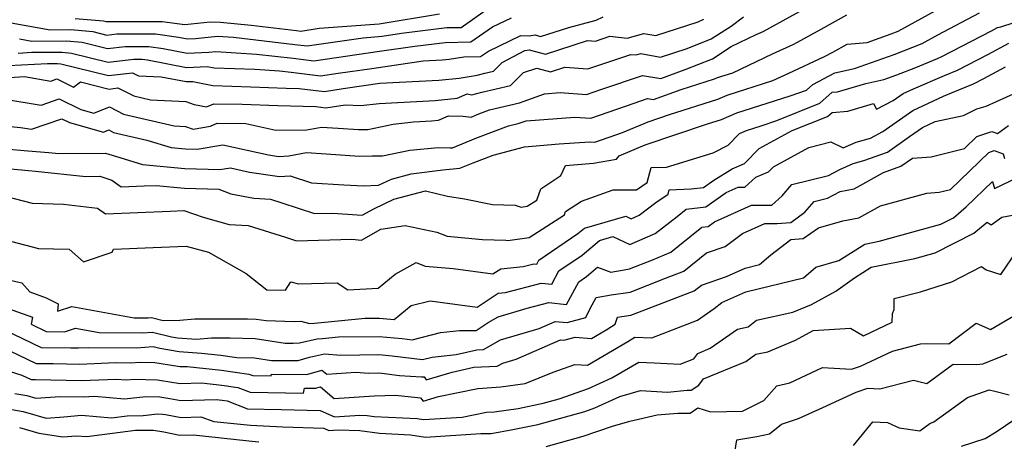
# Model space of a CAD drawing. Extents: x 2114230 to 2117973, y 2871231 to 2878539.
# Drawn here: x 2114364 to 2114589, y 2873693 to 2873790 of the extents above; entities that cross this region are included whole.
import ezdxf

# ---------------------------------------------------------------- set-up
doc = ezdxf.new("R2010")
doc.units = 0

msp = doc.modelspace()

# ---------------------------------------------------------------- linework, layer by layer
at = {"layer": 'Unknown_Line_Type', "color": 0}
for points in [[(2114362.48, 2873788.92, 3136), (2114371.42, 2873787.33, 3136), (2114376.11, 2873787.35, 3136), (2114381.13, 2873786.9, 3136), (2114384.34, 2873786.1, 3136), (2114386.6, 2873786.36, 3136), (2114395.45, 2873786.36, 3136), (2114400.73, 2873785.67, 3136), (2114402.79, 2873785.27, 3136), (2114404.63, 2873785.36, 3136), (2114409.62, 2873785.87, 3136), (2114413.27, 2873785.63, 3136), (2114427.27, 2873783.98, 3136), (2114430.14, 2873783.62, 3136), (2114442.91, 2873785.51, 3136), (2114447.27, 2873785.84, 3136), (2114451.69, 2873786.55, 3136), (2114462.04, 2873787.82, 3136), (2114465.3, 2873787.87, 3136), (2114473.34, 2873793.56, 3136)], [(2114352.56, 2873756.41, 3120), (2114366.44, 2873755.13, 3120), (2114368.02, 2873755, 3120), (2114379.56, 2873753.79, 3120), (2114382.78, 2873753.82, 3120), (2114385.46, 2873752.97, 3120), (2114387.62, 2873751.38, 3120), (2114392.89, 2873751.62, 3120), (2114395.65, 2873751.71, 3120), (2114402.11, 2873751.08, 3120), (2114409.92, 2873750.84, 3120), (2114412.7, 2873749.83, 3120), (2114417.93, 2873748.79, 3120), (2114421.77, 2873748.57, 3120), (2114424.29, 2873747.77, 3120), (2114431.81, 2873745.28, 3120), (2114435.97, 2873745.39, 3120), (2114442.69, 2873744.93, 3120), (2114445.31, 2873746.39, 3120), (2114449.92, 2873748.56, 3120), (2114457.17, 2873750.48, 3120), (2114462.14, 2873749.27, 3120), (2114466.08, 2873748.7, 3120), (2114472.46, 2873747.35, 3120), (2114477.62, 2873747.24, 3120), (2114479.03, 2873746.76, 3120), (2114480.37, 2873746.95, 3120), (2114482.56, 2873748.37, 3120), (2114483.49, 2873750.95, 3120), (2114488.06, 2873753.99, 3120), (2114489.14, 2873756.29, 3120), (2114495.57, 2873756.83, 3120), (2114500.79, 2873757.71, 3120), (2114501.38, 2873758.53, 3120), (2114507.34, 2873761, 3120), (2114521.6, 2873765.8, 3120), (2114524.74, 2873766.8, 3120), (2114528.3, 2873768.33, 3120), (2114540.47, 2873772.22, 3120), (2114544.21, 2873773.53, 3120), (2114545.65, 2873774.84, 3120), (2114550.66, 2873777.49, 3120), (2114555.15, 2873778.5, 3120), (2114564.19, 2873781.7, 3120), (2114570.61, 2873784.16, 3120), (2114574.17, 2873786.14, 3120), (2114583.73, 2873791.17, 3120)], [(2114360.62, 2873771.55, 3126), (2114369.33, 2873770.1, 3126), (2114373.48, 2873771.53, 3126), (2114378.44, 2873769.07, 3126), (2114381.38, 2873768.24, 3126), (2114384.92, 2873769.74, 3126), (2114388.18, 2873768.02, 3126), (2114399.69, 2873765.32, 3126), (2114402.35, 2873765.19, 3126), (2114404.06, 2873764.58, 3126), (2114408.05, 2873765.29, 3126), (2114409.58, 2873765.93, 3126), (2114416.1, 2873765.86, 3126), (2114422.95, 2873764.35, 3126), (2114430.06, 2873764.44, 3126), (2114433.41, 2873765.04, 3126), (2114437.17, 2873764.8, 3126), (2114441.81, 2873764.53, 3126), (2114443.94, 2873764.51, 3126), (2114449.76, 2873765.74, 3126), (2114454.39, 2873766.3, 3126), (2114458.52, 2873766.51, 3126), (2114460.14, 2873766.69, 3126), (2114462.4, 2873767.67, 3126), (2114465.72, 2873767.59, 3126), (2114467.58, 2873767.37, 3126), (2114469.35, 2873768.1, 3126), (2114471.81, 2873769.05, 3126), (2114478.65, 2873770.63, 3126), (2114484.3, 2873772.69, 3126), (2114487.89, 2873772.95, 3126), (2114493.97, 2873772.54, 3126), (2114497.47, 2873773.77, 3126), (2114506.75, 2873776.9, 3126), (2114510.9, 2873776.19, 3126), (2114516.5, 2873778.22, 3126), (2114522.69, 2873780.68, 3126), (2114526.97, 2873783.48, 3126), (2114532.71, 2873786.21, 3126), (2114534.29, 2873786.94, 3126), (2114544.93, 2873792.77, 3126)], [(2114361.17, 2873760.13, 3122), (2114366.32, 2873759.65, 3122), (2114371.08, 2873759.25, 3122), (2114373.35, 2873759.01, 3122), (2114384.07, 2873759.11, 3122), (2114387.28, 2873758.09, 3122), (2114392.51, 2873756.54, 3122), (2114402.2, 2873755.59, 3122), (2114410.18, 2873755.34, 3122), (2114412.62, 2873755.77, 3122), (2114416.92, 2873754.8, 3122), (2114423.79, 2873753.76, 3122), (2114426.22, 2873753.93, 3122), (2114431.11, 2873752.36, 3122), (2114438.5, 2873751.83, 3122), (2114442.98, 2873751.64, 3122), (2114446.42, 2873751.79, 3122), (2114449.37, 2873753.18, 3122), (2114453.88, 2873754.37, 3122), (2114461.14, 2873755.31, 3122), (2114465.03, 2873755.68, 3122), (2114468.01, 2873756.92, 3122), (2114472.59, 2873758.67, 3122), (2114479.75, 2873760.57, 3122), (2114487.69, 2873761.22, 3122), (2114494.7, 2873761.72, 3122), (2114495.86, 2873761.65, 3122), (2114502.15, 2873763.86, 3122), (2114508.06, 2873766.3, 3122), (2114512.88, 2873767.93, 3122), (2114523.96, 2873771.44, 3122), (2114526.1, 2873772.36, 3122), (2114536.51, 2873775.69, 3122), (2114540.15, 2873777.42, 3122), (2114548.33, 2873781.18, 3122), (2114550.19, 2873782.21, 3122), (2114553.45, 2873784.03, 3122), (2114558.08, 2873784.43, 3122), (2114563.54, 2873786.36, 3122), (2114565.14, 2873786.97, 3122), (2114575.98, 2873792.98, 3122)], [(2114351.71, 2873766.25, 3124), (2114364.61, 2873765, 3124), (2114367.15, 2873764.58, 3124), (2114374.07, 2873766.97, 3124), (2114375.81, 2873766.11, 3124), (2114383.58, 2873763.91, 3124), (2114384.77, 2873764.42, 3124), (2114385.87, 2873763.84, 3124), (2114393.51, 2873762.05, 3124), (2114399.01, 2873760.41, 3124), (2114402.29, 2873760.09, 3124), (2114404.98, 2873760.01, 3124), (2114410.88, 2873761.04, 3124), (2114421.27, 2873758.7, 3124), (2114423.54, 2873758.36, 3124), (2114425.92, 2873758.52, 3124), (2114429.95, 2873759.25, 3124), (2114434.48, 2873758.96, 3124), (2114442.05, 2873758.41, 3124), (2114444.95, 2873758.53, 3124), (2114447.36, 2873758.5, 3124), (2114453.54, 2873759.81, 3124), (2114460.07, 2873760.42, 3124), (2114462.8, 2873760.36, 3124), (2114463.34, 2873760.29, 3124), (2114468.68, 2873762.51, 3124), (2114476.12, 2873765.36, 3124), (2114478.32, 2873765.87, 3124), (2114480.15, 2873766.53, 3124), (2114491.3, 2873767.34, 3124), (2114494.92, 2873767.09, 3124), (2114504.83, 2873770.57, 3124), (2114507.88, 2873771.61, 3124), (2114509.24, 2873771.37, 3124), (2114515.58, 2873773.68, 3124), (2114523.19, 2873776.09, 3124), (2114523.9, 2873776.39, 3124), (2114527.35, 2873777.5, 3124), (2114536.43, 2873781.82, 3124), (2114541.31, 2873784.06, 3124), (2114547.56, 2873787.49, 3124), (2114553.43, 2873790.77, 3124)], [(2114359.66, 2873776.29, 3128), (2114365.55, 2873776.61, 3128), (2114371.52, 2873775.61, 3128), (2114372.89, 2873776.08, 3128), (2114376.76, 2873774.17, 3128), (2114378.35, 2873775.41, 3128), (2114384.9, 2873773.78, 3128), (2114386.87, 2873774.01, 3128), (2114388.53, 2873773.23, 3128), (2114390.48, 2873772.21, 3128), (2114394.29, 2873771.32, 3128), (2114402.4, 2873770.91, 3128), (2114404.26, 2873770.24, 3128), (2114407.14, 2873769.71, 3128), (2114408.76, 2873770.38, 3128), (2114415.25, 2873770.31, 3128), (2114423.43, 2873770.01, 3128), (2114432.11, 2873769.76, 3128), (2114434.39, 2873769.48, 3128), (2114438.78, 2873770.18, 3128), (2114442.39, 2873770, 3128), (2114446.54, 2873770.5, 3128), (2114459.36, 2873771.15, 3128), (2114464.4, 2873771.7, 3128), (2114466.69, 2873772.7, 3128), (2114467.73, 2873772.46, 3128), (2114470.03, 2873773.07, 3128), (2114476.58, 2873774.57, 3128), (2114479.53, 2873777.53, 3128), (2114482.58, 2873778.57, 3128), (2114485.68, 2873777.73, 3128), (2114489, 2873778.79, 3128), (2114494.24, 2873778.39, 3128), (2114504.06, 2873781.7, 3128), (2114505.25, 2873781.58, 3128), (2114506.37, 2873781.9, 3128), (2114510.87, 2873781.07, 3128), (2114516.9, 2873783.02, 3128), (2114522.44, 2873785.23, 3128), (2114526.95, 2873788.17, 3128), (2114529.82, 2873790.32, 3128)], [(2114361.12, 2873749.27, 3118), (2114367.26, 2873747.67, 3118), (2114374.45, 2873747.47, 3118), (2114382.24, 2873746.51, 3118), (2114384.03, 2873745.21, 3118), (2114398.78, 2873745.88, 3118), (2114401.94, 2873745.98, 3118), (2114406.34, 2873744.5, 3118), (2114412.3, 2873742.81, 3118), (2114416.67, 2873742.56, 3118), (2114425.15, 2873739.9, 3118), (2114427.68, 2873739.05, 3118), (2114440.32, 2873739.41, 3118), (2114442.55, 2873739.25, 3118), (2114446.91, 2873741.69, 3118), (2114452.52, 2873742.54, 3118), (2114459.73, 2873741.01, 3118), (2114462.07, 2873740.09, 3118), (2114470.15, 2873739.36, 3118), (2114475.52, 2873739.25, 3118), (2114475.93, 2873739.11, 3118), (2114480.87, 2873739.81, 3118), (2114488.9, 2873745, 3118), (2114489.16, 2873745.73, 3118), (2114492.82, 2873748.16, 3118), (2114500.05, 2873750.72, 3118), (2114505.32, 2873750.72, 3118), (2114507.76, 2873752.38, 3118), (2114508.69, 2873755.8, 3118), (2114512.18, 2873755.93, 3118), (2114522.9, 2873759.18, 3118), (2114526.28, 2873760.95, 3118), (2114528.9, 2873763.61, 3118), (2114530.49, 2873764.29, 3118), (2114533.85, 2873765.36, 3118), (2114537.42, 2873766.61, 3118), (2114547.27, 2873770.55, 3118), (2114550.08, 2873773.03, 3118), (2114551.3, 2873773.12, 3118), (2114557.74, 2873775.05, 3118), (2114561.84, 2873775.97, 3118), (2114564.83, 2873777.03, 3118), (2114569.16, 2873778.69, 3118), (2114574.11, 2873780.77, 3118), (2114575.12, 2873781.19, 3118), (2114586.45, 2873787.07, 3118), (2114587.83, 2873787.81, 3118), (2114588.63, 2873788.02, 3118), (2114591.64, 2873789.02, 3118)], [(2114361.86, 2873779.15, 3130), (2114370.79, 2873779.63, 3130), (2114373.11, 2873779.64, 3130), (2114373.83, 2873779.57, 3130), (2114384.76, 2873776.86, 3130), (2114390.18, 2873777.48, 3130), (2114391.61, 2873776.81, 3130), (2114396.75, 2873776.57, 3130), (2114402.48, 2873775.46, 3130), (2114404, 2873775.53, 3130), (2114408.54, 2873774.61, 3130), (2114417.24, 2873774.3, 3130), (2114425.3, 2873774, 3130), (2114428.31, 2873773.92, 3130), (2114434.06, 2873773.21, 3130), (2114438.32, 2873773.88, 3130), (2114443.08, 2873774.57, 3130), (2114446.74, 2873775.11, 3130), (2114460.21, 2873775.79, 3130), (2114464.82, 2873776.29, 3130), (2114468.96, 2873776.97, 3130), (2114470.72, 2873777.43, 3130), (2114472.69, 2873777.88, 3130), (2114474.65, 2873779.84, 3130), (2114479.81, 2873782.59, 3130), (2114480.85, 2873782.77, 3130), (2114484.54, 2873781.78, 3130), (2114494.19, 2873784.84, 3130), (2114495.96, 2873784.71, 3130), (2114499.27, 2873785.83, 3130), (2114503.24, 2873785.41, 3130), (2114507.01, 2873786.49, 3130), (2114509.74, 2873785.98, 3130), (2114519.41, 2873789.12, 3130), (2114520.72, 2873789.73, 3130)], [(2114364.06, 2873782.01, 3132), (2114367.21, 2873782.18, 3132), (2114374.11, 2873782.21, 3132), (2114376.26, 2873782.01, 3132), (2114384.62, 2873779.94, 3132), (2114390.49, 2873780.61, 3132), (2114392.45, 2873780.61, 3132), (2114393.63, 2873780.46, 3132), (2114402.58, 2873778.73, 3132), (2114407.29, 2873778.95, 3132), (2114408.87, 2873778.63, 3132), (2114418.18, 2873778.3, 3132), (2114423.81, 2873777.93, 3132), (2114426.48, 2873777.62, 3132), (2114433.16, 2873776.78, 3132), (2114437.23, 2873777.39, 3132), (2114444.87, 2873778.49, 3132), (2114456.59, 2873780.21, 3132), (2114461.05, 2873780.43, 3132), (2114462.58, 2873780.6, 3132), (2114465.91, 2873781.14, 3132), (2114469.75, 2873781.21, 3132), (2114471.54, 2873782.47, 3132), (2114478.93, 2873785.99, 3132), (2114480.84, 2873785.91, 3132), (2114482.17, 2873786.15, 3132), (2114483.4, 2873785.82, 3132), (2114489.87, 2873787.88, 3132), (2114496.17, 2873789.55, 3132), (2114497.73, 2873790.32, 3132)], [(2114364.39, 2873785.24, 3134), (2114367.19, 2873784.75, 3134), (2114375.11, 2873784.78, 3134), (2114378.7, 2873784.46, 3134), (2114384.48, 2873783.02, 3134), (2114388.55, 2873783.48, 3134), (2114393.95, 2873783.48, 3134), (2114397.18, 2873783.06, 3134), (2114402.69, 2873782, 3134), (2114407.63, 2873782.23, 3134), (2114409.22, 2873782.39, 3134), (2114418.54, 2873781.78, 3134), (2114426.88, 2873780.8, 3134), (2114431.65, 2873780.2, 3134), (2114444.02, 2873782.03, 3134), (2114446.67, 2873782.41, 3134), (2114454.71, 2873783.59, 3134), (2114461.66, 2873784.44, 3134), (2114467.53, 2873784.54, 3134), (2114472.44, 2873788.01, 3134), (2114476.77, 2873790.08, 3134)], [(2114377.11, 2873789.92, 3138), (2114383.56, 2873789.34, 3138), (2114384.2, 2873789.18, 3138), (2114384.66, 2873789.23, 3138), (2114396.95, 2873789.24, 3138), (2114402.15, 2873788.56, 3138), (2114407.98, 2873789.15, 3138), (2114410.31, 2873789.03, 3138), (2114417.34, 2873788.38, 3138), (2114427.67, 2873787.16, 3138), (2114428.63, 2873787.04, 3138), (2114432.88, 2873787.67, 3138), (2114446.53, 2873788.7, 3138), (2114460.35, 2873790.94, 3138)], [(2114362.66, 2873738.92, 3116), (2114368.77, 2873737.33, 3116), (2114375.71, 2873737.14, 3116), (2114379.04, 2873734.28, 3116), (2114385.55, 2873736.46, 3116), (2114385.85, 2873737.13, 3116), (2114394.93, 2873737.57, 3116), (2114402.44, 2873737.86, 3116), (2114407.57, 2873736.43, 3116), (2114416.21, 2873731.56, 3116), (2114420.89, 2873727.84, 3116), (2114425.19, 2873727.8, 3116), (2114426.4, 2873729.69, 3116), (2114428.14, 2873729.23, 3116), (2114436.95, 2873729.42, 3116), (2114439.44, 2873727.85, 3116), (2114446.37, 2873728.23, 3116), (2114450.23, 2873731.4, 3116), (2114455.01, 2873734.09, 3116), (2114457.07, 2873733.29, 3116), (2114463.48, 2873732.71, 3116), (2114472.55, 2873731.48, 3116), (2114474.33, 2873732.67, 3116), (2114479.43, 2873733.18, 3116), (2114481.88, 2873733.82, 3116), (2114482.6, 2873733.74, 3116), (2114483.08, 2873734.65, 3116), (2114491.99, 2873740.7, 3116), (2114493.47, 2873741.97, 3116), (2114502.89, 2873744.7, 3116), (2114504.15, 2873744.12, 3116), (2114506, 2873744.91, 3116), (2114509.79, 2873747.85, 3116), (2114512.57, 2873749.75, 3116), (2114512.84, 2873750.74, 3116), (2114517.87, 2873750.93, 3116), (2114520.68, 2873751.28, 3116), (2114523.06, 2873752.95, 3116), (2114527.23, 2873755.52, 3116), (2114530.06, 2873756.72, 3116), (2114533.36, 2873760.17, 3116), (2114540.91, 2873764.27, 3116), (2114549.01, 2873767.51, 3116), (2114550.05, 2873768.43, 3116), (2114553.66, 2873768.7, 3116), (2114559.49, 2873770.44, 3116), (2114560.16, 2873769.16, 3116), (2114563.98, 2873771.13, 3116), (2114566.26, 2873772.76, 3116), (2114568.62, 2873773.85, 3116), (2114575.71, 2873776.84, 3116), (2114578.72, 2873778.07, 3116), (2114585.6, 2873781.64, 3116), (2114590.45, 2873784.27, 3116)], [(2114358.17, 2873731, 3114), (2114364.93, 2873729.43, 3114), (2114366.75, 2873727.37, 3114), (2114370.49, 2873726, 3114), (2114373.21, 2873724.65, 3114), (2114373.06, 2873723.01, 3114), (2114376.32, 2873724.05, 3114), (2114390.56, 2873721.46, 3114), (2114393.8, 2873721.43, 3114), (2114394.57, 2873721.49, 3114), (2114397.23, 2873720.83, 3114), (2114401.01, 2873720.91, 3114), (2114404.42, 2873721.2, 3114), (2114416.51, 2873721.21, 3114), (2114418.43, 2873721.17, 3114), (2114420.72, 2873720.81, 3114), (2114427.18, 2873720.64, 3114), (2114428.7, 2873720.71, 3114), (2114430.62, 2873720.14, 3114), (2114431.81, 2873720.25, 3114), (2114443.35, 2873721.35, 3114), (2114446.67, 2873721.39, 3114), (2114449.99, 2873721.08, 3114), (2114453.85, 2873724.25, 3114), (2114458.21, 2873725.36, 3114), (2114463.87, 2873724.56, 3114), (2114468.97, 2873723.87, 3114), (2114473.77, 2873727.07, 3114), (2114475.39, 2873727.24, 3114), (2114483.6, 2873729.37, 3114), (2114486, 2873729.12, 3114), (2114487.64, 2873732.17, 3114), (2114492.97, 2873735.8, 3114), (2114496.88, 2873739.17, 3114), (2114499.94, 2873740.05, 3114), (2114503.86, 2873738.25, 3114), (2114509.6, 2873740.7, 3114), (2114514.63, 2873744.61, 3114), (2114516.69, 2873746.27, 3114), (2114521.19, 2873746.82, 3114), (2114525.88, 2873750.1, 3114), (2114528.61, 2873751.33, 3114), (2114530.1, 2873751.33, 3114), (2114532.6, 2873753.61, 3114), (2114535.55, 2873754.86, 3114), (2114536.64, 2873756, 3114), (2114544.7, 2873760.38, 3114), (2114549.73, 2873761.69, 3114), (2114552.55, 2873760.29, 3114), (2114555.52, 2873761.63, 3114), (2114558.84, 2873762.57, 3114), (2114561.67, 2873764.03, 3114), (2114568.47, 2873768.89, 3114), (2114575.5, 2873772.13, 3114), (2114577.32, 2873772.9, 3114), (2114582.32, 2873774.95, 3114), (2114584.75, 2873776.21, 3114), (2114589.64, 2873778.87, 3114)], [(2114359.38, 2873724.41, 3112), (2114367.33, 2873721.62, 3112), (2114367.02, 2873719.99, 3112), (2114370.5, 2873718.29, 3112), (2114374.68, 2873718.28, 3112), (2114377.18, 2873719.07, 3112), (2114382.57, 2873718.09, 3112), (2114392.45, 2873718.01, 3112), (2114394.76, 2873718.18, 3112), (2114399.1, 2873717.11, 3112), (2114400.48, 2873716.89, 3112), (2114404.81, 2873716.57, 3112), (2114408.22, 2873716.86, 3112), (2114412.56, 2873716.86, 3112), (2114418.27, 2873716.74, 3112), (2114425.1, 2873715.68, 3112), (2114426.94, 2873715.63, 3112), (2114428.36, 2873715.7, 3112), (2114432.4, 2873716.63, 3112), (2114433.62, 2873716.75, 3112), (2114437.29, 2873717.1, 3112), (2114446.57, 2873717.21, 3112), (2114451.84, 2873716.71, 3112), (2114454.13, 2873716.44, 3112), (2114460.54, 2873718.08, 3112), (2114464.94, 2873718.55, 3112), (2114468.69, 2873718.52, 3112), (2114471.46, 2873720.36, 3112), (2114473.79, 2873721.65, 3112), (2114480.37, 2873723.63, 3112), (2114485.32, 2873724.92, 3112), (2114489.4, 2873724.5, 3112), (2114492.19, 2873729.69, 3112), (2114493.95, 2873730.89, 3112), (2114496.43, 2873733.02, 3112), (2114499.53, 2873731.93, 3112), (2114502.51, 2873732.44, 3112), (2114503.75, 2873732.62, 3112), (2114508.89, 2873734.66, 3112), (2114513.2, 2873736.5, 3112), (2114514.8, 2873737.74, 3112), (2114520.32, 2873742.19, 3112), (2114521.71, 2873742.36, 3112), (2114523.15, 2873743.37, 3112), (2114531.65, 2873747.18, 3112), (2114536.27, 2873747.18, 3112), (2114538.66, 2873749.37, 3112), (2114540.83, 2873751.98, 3112), (2114549.23, 2873754, 3112), (2114551.8, 2873755.37, 3112), (2114554.83, 2873756.73, 3112), (2114557.29, 2873757.43, 3112), (2114562.7, 2873759.33, 3112), (2114567.71, 2873762.9, 3112), (2114570.67, 2873765.01, 3112), (2114573.57, 2873766.35, 3112), (2114580.07, 2873767.71, 3112), (2114583.11, 2873769.23, 3112), (2114585.25, 2873769.87, 3112), (2114592.29, 2873773.06, 3112)], [(2114360.79, 2873718.8, 3110), (2114369.34, 2873714.64, 3110), (2114376.12, 2873714.62, 3110), (2114377.84, 2873714.59, 3110), (2114380.12, 2873714.68, 3110), (2114391.09, 2873714.59, 3110), (2114394.96, 2873714.87, 3110), (2114396.43, 2873714.5, 3110), (2114400.84, 2873713.78, 3110), (2114405.98, 2873713.4, 3110), (2114410.4, 2873712.92, 3110), (2114414.02, 2873712.41, 3110), (2114418.11, 2873712.32, 3110), (2114421.95, 2873711.72, 3110), (2114428.05, 2873711.72, 3110), (2114430.64, 2873712.45, 3110), (2114434.05, 2873713.22, 3110), (2114437.84, 2873712.92, 3110), (2114446.48, 2873713.03, 3110), (2114449.51, 2873712.74, 3110), (2114456.45, 2873711.91, 3110), (2114458.67, 2873712.48, 3110), (2114464.19, 2873713.06, 3110), (2114468.9, 2873714.16, 3110), (2114470.43, 2873714.23, 3110), (2114474.32, 2873716.39, 3110), (2114483.14, 2873719.04, 3110), (2114486.75, 2873720.61, 3110), (2114489.49, 2873720.35, 3110), (2114493.81, 2873721.5, 3110), (2114494.8, 2873723.59, 3110), (2114496.16, 2873726.12, 3110), (2114499.6, 2873726.72, 3110), (2114503.91, 2873727.34, 3110), (2114512, 2873730.55, 3110), (2114516.14, 2873732.12, 3110), (2114521.32, 2873736.3, 3110), (2114525.65, 2873737.77, 3110), (2114529.56, 2873740.73, 3110), (2114534.69, 2873743.03, 3110), (2114537.48, 2873743.03, 3110), (2114540.59, 2873743.28, 3110), (2114543.83, 2873745.58, 3110), (2114545.92, 2873748.09, 3110), (2114549, 2873748.83, 3110), (2114551.87, 2873750.36, 3110), (2114555.06, 2873750.95, 3110), (2114561.79, 2873754.71, 3110), (2114565.77, 2873756.11, 3110), (2114568.41, 2873757.98, 3110), (2114572.66, 2873758.3, 3110), (2114580.26, 2873760.16, 3110), (2114583.13, 2873762.94, 3110), (2114586.52, 2873764.08, 3110), (2114587.82, 2873763.62, 3110), (2114590.35, 2873765.43, 3110)], [(2114360.1, 2873714.92, 3108), (2114368.18, 2873710.98, 3108), (2114372.08, 2873710.97, 3108), (2114378.21, 2873710.86, 3108), (2114386.33, 2873711.2, 3108), (2114389.73, 2873711.17, 3108), (2114391.98, 2873711.33, 3108), (2114395.33, 2873711.25, 3108), (2114400.56, 2873710.39, 3108), (2114401.07, 2873710.29, 3108), (2114402.68, 2873710.34, 3108), (2114410.51, 2873709.48, 3108), (2114416.75, 2873708.6, 3108), (2114417.71, 2873708.23, 3108), (2114421.87, 2873708.15, 3108), (2114421.94, 2873708.54, 3108), (2114430.04, 2873708.53, 3108), (2114433.49, 2873709.51, 3108), (2114434.57, 2873708.59, 3108), (2114441.25, 2873709.04, 3108), (2114444.14, 2873708.82, 3108), (2114446.38, 2873708.84, 3108), (2114447.17, 2873708.77, 3108), (2114451.19, 2873708.29, 3108), (2114456.2, 2873707.94, 3108), (2114456.81, 2873707.94, 3108), (2114457.34, 2873707.24, 3108), (2114463.23, 2873708.99, 3108), (2114468.22, 2873710.15, 3108), (2114473.52, 2873710.39, 3108), (2114474.85, 2873711.12, 3108), (2114477.85, 2873712.02, 3108), (2114487.97, 2873716.4, 3108), (2114488.75, 2873716.33, 3108), (2114491.34, 2873717.02, 3108), (2114495.11, 2873716.76, 3108), (2114498.58, 2873718.81, 3108), (2114500.45, 2873719.98, 3108), (2114501.05, 2873721.63, 3108), (2114504.07, 2873722.06, 3108), (2114506.63, 2873723.08, 3108), (2114518.53, 2873727.59, 3108), (2114520.21, 2873728.95, 3108), (2114525.93, 2873730.89, 3108), (2114530.2, 2873732.82, 3108), (2114533.44, 2873733.61, 3108), (2114536.07, 2873735.88, 3108), (2114540.64, 2873739.34, 3108), (2114543.43, 2873739.56, 3108), (2114546.97, 2873742.07, 3108), (2114552.48, 2873743.62, 3108), (2114556.18, 2873744.3, 3108), (2114561.11, 2873747.05, 3108), (2114571.68, 2873749.98, 3108), (2114574.54, 2873750.19, 3108), (2114577.12, 2873750.82, 3108), (2114585.86, 2873759.28, 3108), (2114587.06, 2873759.68, 3108), (2114589.14, 2873758.93, 3108), (2114589.4, 2873757.92, 3108)], [(2114353.53, 2873711.96, 3106), (2114364.93, 2873708.34, 3106), (2114367.03, 2873707.32, 3106), (2114368.04, 2873707.32, 3106), (2114378.57, 2873707.12, 3106), (2114386.44, 2873707.46, 3106), (2114388.85, 2873707.24, 3106), (2114390.6, 2873707.44, 3106), (2114395.9, 2873707.31, 3106), (2114399.63, 2873706.69, 3106), (2114401.16, 2873706.42, 3106), (2114406.01, 2873706.55, 3106), (2114410.62, 2873706.04, 3106), (2114414.3, 2873705.52, 3106), (2114417.09, 2873704.44, 3106), (2114429.24, 2873704.2, 3106), (2114429.47, 2873705.35, 3106), (2114432.04, 2873705.34, 3106), (2114433.14, 2873705.65, 3106), (2114436.27, 2873702.98, 3106), (2114440.85, 2873703.29, 3106), (2114445.42, 2873703.63, 3106), (2114450.26, 2873703.75, 3106), (2114455.3, 2873703.23, 3106), (2114456.04, 2873703.18, 3106), (2114456.62, 2873702.42, 3106), (2114460.13, 2873703.46, 3106), (2114469.12, 2873705.29, 3106), (2114474.38, 2873705.66, 3106), (2114479.89, 2873706.41, 3106), (2114486.32, 2873709, 3106), (2114491.3, 2873710.79, 3106), (2114494.15, 2873710.6, 3106), (2114503.41, 2873716.06, 3106), (2114504.95, 2873717.03, 3106), (2114508.83, 2873716.86, 3106), (2114515.97, 2873719.59, 3106), (2114519.29, 2873720.88, 3106), (2114523.07, 2873723.56, 3106), (2114524.88, 2873724.92, 3106), (2114530.3, 2873727.37, 3106), (2114543.5, 2873730.6, 3106), (2114546.34, 2873733.04, 3106), (2114551.6, 2873734.53, 3106), (2114557.49, 2873738.33, 3106), (2114560.83, 2873739.01, 3106), (2114574.9, 2873742.85, 3106), (2114577.78, 2873744.31, 3106), (2114580.71, 2873746.8, 3106), (2114586.71, 2873752.64, 3106), (2114587.14, 2873751.02, 3106), (2114602.89, 2873758.58, 3106)], [(2114363.32, 2873704.14, 3104), (2114366.07, 2873703.67, 3104), (2114368.13, 2873703.08, 3104), (2114373.69, 2873703.49, 3104), (2114378.94, 2873703.39, 3104), (2114381.56, 2873703.51, 3104), (2114388.35, 2873702.89, 3104), (2114393.28, 2873703.45, 3104), (2114396.46, 2873703.38, 3104), (2114398.7, 2873703, 3104), (2114401.25, 2873702.56, 3104), (2114409.33, 2873702.76, 3104), (2114410.73, 2873702.61, 3104), (2114411.85, 2873702.45, 3104), (2114416.47, 2873700.65, 3104), (2114424.14, 2873700.5, 3104), (2114433.1, 2873700.24, 3104), (2114436.35, 2873698.78, 3104), (2114442.13, 2873699.18, 3104), (2114443.84, 2873699.12, 3104), (2114445.41, 2873698.9, 3104), (2114455.28, 2873698.4, 3104), (2114456.72, 2873698.18, 3104), (2114465.52, 2873698.73, 3104), (2114471.07, 2873699.86, 3104), (2114472.86, 2873699.98, 3104), (2114478.32, 2873700.73, 3104), (2114484.01, 2873701.92, 3104), (2114487.67, 2873702.93, 3104), (2114494.39, 2873705.3, 3104), (2114499.73, 2873707.73, 3104), (2114505.91, 2873711.35, 3104), (2114509.4, 2873711.19, 3104), (2114515.34, 2873710.89, 3104), (2114518.45, 2873712.09, 3104), (2114519.38, 2873713.33, 3104), (2114522.15, 2873714.48, 3104), (2114528.42, 2873718.89, 3104), (2114530.9, 2873719.42, 3104), (2114532.81, 2873720.93, 3104), (2114541.11, 2873722.72, 3104), (2114545.35, 2873724.49, 3104), (2114550.87, 2873727.53, 3104), (2114555.2, 2873730.57, 3104), (2114558.99, 2873733.01, 3104), (2114568.94, 2873735.05, 3104), (2114573.63, 2873736.33, 3104), (2114582.46, 2873740.82, 3104), (2114585.45, 2873743.35, 3104), (2114586.39, 2873742.7, 3104), (2114588.79, 2873744.46, 3104), (2114599.05, 2873746.35, 3104)], [(2114358.23, 2873701.23, 3102), (2114365.21, 2873700.03, 3102), (2114370.46, 2873698.52, 3102), (2114374.54, 2873698.82, 3102), (2114378.55, 2873699.18, 3102), (2114385.38, 2873698.57, 3102), (2114389, 2873699.04, 3102), (2114392.63, 2873699.08, 3102), (2114395.97, 2873699.46, 3102), (2114397.03, 2873699.44, 3102), (2114397.77, 2873699.31, 3102), (2114401.34, 2873698.69, 3102), (2114405.8, 2873698.8, 3102), (2114408.77, 2873697.75, 3102), (2114416.38, 2873696.95, 3102), (2114417.13, 2873696.87, 3102), (2114424.55, 2873696.53, 3102), (2114433.9, 2873696.25, 3102), (2114435.1, 2873695.71, 3102), (2114437.23, 2873695.86, 3102), (2114442.15, 2873695.69, 3102), (2114446.65, 2873695.07, 3102), (2114453.7, 2873694.71, 3102), (2114457.15, 2873694.19, 3102), (2114469.79, 2873694.97, 3102), (2114472.15, 2873695.01, 3102), (2114477.08, 2873695.88, 3102), (2114482.83, 2873697.08, 3102), (2114493.54, 2873700.05, 3102), (2114495.82, 2873700.85, 3102), (2114501.58, 2873703.47, 3102), (2114506.26, 2873704.81, 3102), (2114512.44, 2873704.49, 3102), (2114516.95, 2873704.88, 3102), (2114517.81, 2873704.88, 3102), (2114519.58, 2873706.04, 3102), (2114520.7, 2873707.53, 3102), (2114530.3, 2873711.5, 3102), (2114532.6, 2873713.12, 3102), (2114535.34, 2873713.71, 3102), (2114538.42, 2873714.94, 3102), (2114541.72, 2873716.32, 3102), (2114545.72, 2873718.52, 3102), (2114554.22, 2873719.05, 3102), (2114557.21, 2873717.32, 3102), (2114563.8, 2873720.43, 3102), (2114563.84, 2873722.42, 3102), (2114564.2, 2873723.36, 3102), (2114564.19, 2873725.87, 3102), (2114570.27, 2873727.43, 3102), (2114577.38, 2873729.71, 3102), (2114584.17, 2873733.21, 3102), (2114585.23, 2873732.44, 3102), (2114588.62, 2873731.37, 3102), (2114592.36, 2873736.84, 3102)], [(2114484.71, 2873691.99, 3100), (2114493.2, 2873694.36, 3100), (2114499.9, 2873696.66, 3100), (2114503.87, 2873697.79, 3100), (2114510.05, 2873699.26, 3100), (2114514.8, 2873699.67, 3100), (2114517.59, 2873699.68, 3100), (2114519.35, 2873700.84, 3100), (2114522.26, 2873699.94, 3100), (2114529.57, 2873700.13, 3100), (2114534.44, 2873702.56, 3100), (2114537.43, 2873705.9, 3100), (2114540.36, 2873706.58, 3100), (2114547.89, 2873710.09, 3100), (2114554.5, 2873709.74, 3100), (2114556.55, 2873710.42, 3100), (2114563.82, 2873713.82, 3100), (2114570.21, 2873715.5, 3100), (2114571.62, 2873715.55, 3100), (2114576.74, 2873715.47, 3100), (2114582.95, 2873720.21, 3100), (2114586.25, 2873718.81, 3100), (2114591.94, 2873722.14, 3100)], [(2114527.86, 2873690.65, 3098), (2114528.3, 2873693.58, 3098), (2114532.83, 2873694.33, 3098), (2114535.73, 2873694.93, 3098), (2114538.52, 2873697.11, 3098), (2114542.38, 2873698.41, 3098), (2114547.91, 2873700.95, 3098), (2114555.56, 2873704.43, 3098), (2114558.2, 2873705.36, 3098), (2114560.95, 2873705.19, 3098), (2114568.66, 2873707.22, 3098), (2114571.72, 2873706.45, 3098), (2114577.72, 2873710.83, 3098), (2114583.13, 2873710.81, 3098), (2114584.52, 2873710.92, 3098), (2114590.07, 2873713.13, 3098)], [(2114554.97, 2873692.22, 3096), (2114559.39, 2873697.69, 3096), (2114562.67, 2873697.51, 3096), (2114565.4, 2873696.27, 3096), (2114570.1, 2873695.64, 3096), (2114572.4, 2873697.31, 3096), (2114573.29, 2873697.68, 3096), (2114580.97, 2873703.25, 3096), (2114585.96, 2873704.95, 3096), (2114587.21, 2873704.66, 3096), (2114590.51, 2873703.87, 3096)], [(2114579.59, 2873692.14, 3094), (2114585.03, 2873693.88, 3094), (2114587.51, 2873695.38, 3094), (2114591.81, 2873698.28, 3094)], [(2114364.36, 2873696.39, 3100), (2114368.84, 2873695.1, 3100), (2114374.29, 2873694.21, 3100), (2114377.4, 2873694.49, 3100), (2114379.78, 2873694.28, 3100), (2114390.87, 2873695.73, 3100), (2114395.04, 2873695.77, 3100), (2114397.34, 2873695.37, 3100), (2114401.01, 2873694.63, 3100), (2114404.15, 2873694.68, 3100), (2114416.81, 2873693.34, 3100), (2114419.08, 2873693.1, 3100)]]:
    msp.add_polyline3d(points, dxfattribs=at)

doc.saveas('drawing.dxf')
